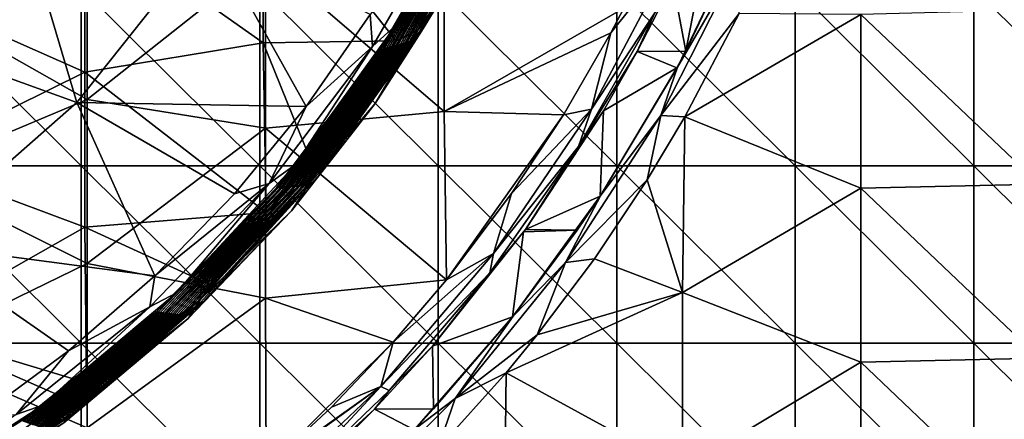
# Model space of a CAD drawing. Units: millimetres. Extents: x -92 to 92, y -92 to 92.
# Drawn here: x 42 to 58, y -19 to -12 of the extents above; entities that cross this region are included whole.
import ezdxf

# ---------------------------------------------------------------- set-up
doc = ezdxf.new("R2010")
doc.units = ezdxf.units.MM
doc.header["$LTSCALE"] = 33.366463
for name, color, linetype in [('1', 7, 'CONTINUOUS'), ('20', 7, 'CONTINUOUS'), ('24', 7, 'CONTINUOUS'), ('250', 7, 'CONTINUOUS'), ('252', 7, 'CONTINUOUS'), ('254', 7, 'CONTINUOUS'), ('255', 7, 'CONTINUOUS'), ('259', 7, 'CONTINUOUS'), ('261', 7, 'CONTINUOUS'), ('333', 7, 'CONTINUOUS'), ('340', 7, 'CONTINUOUS'), ('355', 7, 'CONTINUOUS'), ('6', 7, 'CONTINUOUS')]:
    doc.layers.add(name, color=color, linetype=linetype)

msp = doc.modelspace()

# ---------------------------------------------------------------- linework, layer by layer
at = {"layer": '1', "linetype": 'Continuous'}
for points in [[(39.629, -14.919, 64), (39.629, -11.935, 64), (42.632, -14.919, 64), (39.629, -14.919, 64)], [(42.632, -14.919, 64), (39.629, -11.935, 64), (42.632, -11.935, 64), (42.632, -14.919, 64)], [(42.632, -14.919, 64), (42.632, -11.935, 64), (45.635, -14.919, 64), (42.632, -14.919, 64)], [(45.635, -14.919, 64), (42.632, -11.935, 64), (45.635, -11.935, 64), (45.635, -14.919, 64)], [(45.635, -14.919, 64), (45.635, -11.935, 64), (48.638, -14.919, 64), (45.635, -14.919, 64)], [(48.638, -14.919, 64), (45.635, -11.935, 64), (48.638, -11.935, 64), (48.638, -14.919, 64)], [(48.638, -14.919, 64), (48.638, -11.935, 64), (51.641, -14.919, 64), (48.638, -14.919, 64)], [(51.641, -14.919, 64), (48.638, -11.935, 64), (51.641, -11.935, 64), (51.641, -14.919, 64)], [(51.641, -14.919, 64), (51.641, -11.935, 64), (54.644, -14.919, 64), (51.641, -14.919, 64)], [(54.644, -14.919, 64), (51.641, -11.935, 64), (54.644, -11.935, 64), (54.644, -14.919, 64)], [(54.644, -14.919, 64), (54.644, -11.935, 64), (57.647, -14.919, 64), (54.644, -14.919, 64)], [(57.647, -14.919, 64), (54.644, -11.935, 64), (57.647, -11.935, 64), (57.647, -14.919, 64)], [(57.647, -14.919, 64), (57.647, -11.935, 64), (60.65, -14.919, 64), (57.647, -14.919, 64)], [(60.65, -14.919, 64), (57.647, -11.935, 64), (60.65, -11.935, 64), (60.65, -14.919, 64)], [(39.629, -17.903, 64), (39.629, -14.919, 64), (42.632, -17.903, 64), (39.629, -17.903, 64)], [(42.632, -17.903, 64), (39.629, -14.919, 64), (42.632, -14.919, 64), (42.632, -17.903, 64)], [(42.632, -17.903, 64), (42.632, -14.919, 64), (45.635, -17.903, 64), (42.632, -17.903, 64)], [(45.635, -17.903, 64), (42.632, -14.919, 64), (45.635, -14.919, 64), (45.635, -17.903, 64)], [(45.635, -17.903, 64), (45.635, -14.919, 64), (48.638, -17.903, 64), (45.635, -17.903, 64)], [(48.638, -17.903, 64), (45.635, -14.919, 64), (48.638, -14.919, 64), (48.638, -17.903, 64)], [(48.638, -17.903, 64), (48.638, -14.919, 64), (51.641, -17.903, 64), (48.638, -17.903, 64)], [(51.641, -17.903, 64), (48.638, -14.919, 64), (51.641, -14.919, 64), (51.641, -17.903, 64)], [(51.641, -17.903, 64), (51.641, -14.919, 64), (54.644, -17.903, 64), (51.641, -17.903, 64)], [(54.644, -17.903, 64), (51.641, -14.919, 64), (54.644, -14.919, 64), (54.644, -17.903, 64)], [(54.644, -17.903, 64), (54.644, -14.919, 64), (57.647, -17.903, 64), (54.644, -17.903, 64)], [(57.647, -17.903, 64), (54.644, -14.919, 64), (57.647, -14.919, 64), (57.647, -17.903, 64)], [(57.647, -17.903, 64), (57.647, -14.919, 64), (60.65, -17.903, 64), (57.647, -17.903, 64)], [(60.65, -17.903, 64), (57.647, -14.919, 64), (60.65, -14.919, 64), (60.65, -17.903, 64)], [(39.629, -20.887, 64), (39.629, -17.903, 64), (42.632, -20.887, 64), (39.629, -20.887, 64)], [(42.632, -20.887, 64), (39.629, -17.903, 64), (42.632, -17.903, 64), (42.632, -20.887, 64)], [(42.632, -20.887, 64), (42.632, -17.903, 64), (45.635, -20.887, 64), (42.632, -20.887, 64)], [(45.635, -20.887, 64), (42.632, -17.903, 64), (45.635, -17.903, 64), (45.635, -20.887, 64)], [(45.635, -20.887, 64), (45.635, -17.903, 64), (48.638, -20.887, 64), (45.635, -20.887, 64)], [(48.638, -20.887, 64), (45.635, -17.903, 64), (48.638, -17.903, 64), (48.638, -20.887, 64)], [(48.638, -20.887, 64), (48.638, -17.903, 64), (51.641, -20.887, 64), (48.638, -20.887, 64)], [(51.641, -20.887, 64), (48.638, -17.903, 64), (51.641, -17.903, 64), (51.641, -20.887, 64)], [(51.641, -20.887, 64), (51.641, -17.903, 64), (54.644, -20.887, 64), (51.641, -20.887, 64)], [(54.644, -20.887, 64), (51.641, -17.903, 64), (54.644, -17.903, 64), (54.644, -20.887, 64)], [(54.644, -20.887, 64), (54.644, -17.903, 64), (57.647, -20.887, 64), (54.644, -20.887, 64)], [(57.647, -20.887, 64), (54.644, -17.903, 64), (57.647, -17.903, 64), (57.647, -20.887, 64)], [(57.647, -20.887, 64), (57.647, -17.903, 64), (60.65, -20.887, 64), (57.647, -20.887, 64)], [(60.65, -20.887, 64), (57.647, -17.903, 64), (60.65, -17.903, 64), (60.65, -20.887, 64)]]:
    msp.add_3dface(points, dxfattribs=at)
at = {"layer": '20', "linetype": 'Continuous'}
for points in [[(53.75, -10.997, 70.113), (52.802, -12.993, 67.3), (52.661, -13.26, 70.136), (53.75, -10.997, 70.113)], [(53.745, -11.008, 67.3), (52.802, -12.993, 67.3), (53.75, -10.997, 70.113), (53.745, -11.008, 67.3)], [(52.802, -12.993, 67.3), (52.653, -13.273, 67.3), (52.661, -13.26, 70.136), (52.802, -12.993, 67.3)], [(52.653, -13.273, 67.3), (51.364, -15.432, 67.3), (51.374, -15.416, 70.162), (52.653, -13.273, 67.3)], [(52.661, -13.26, 70.136), (52.653, -13.273, 67.3), (51.374, -15.416, 70.162), (52.661, -13.26, 70.136)], [(51.374, -15.416, 70.162), (50.977, -16.002, 67.3), (49.898, -17.449, 70.192), (51.374, -15.416, 70.162)], [(51.364, -15.432, 67.3), (50.977, -16.002, 67.3), (51.374, -15.416, 70.162), (51.364, -15.432, 67.3)], [(50.977, -16.002, 67.3), (49.886, -17.463, 67.3), (49.898, -17.449, 70.192), (50.977, -16.002, 67.3)], [(49.898, -17.449, 70.192), (48.56, -19.007, 67.3), (48.247, -19.341, 70.224), (49.898, -17.449, 70.192)], [(49.886, -17.463, 67.3), (48.56, -19.007, 67.3), (49.898, -17.449, 70.192), (49.886, -17.463, 67.3)], [(48.56, -19.007, 67.3), (48.23, -19.358, 67.3), (48.247, -19.341, 70.224), (48.56, -19.007, 67.3)]]:
    msp.add_3dface(points, dxfattribs=at)
at = {"layer": '24', "linetype": 'Continuous'}
for points in [[(53.75, -10.997, 70.113), (52.661, -13.26, 70.136), (53.719, -11.449, 70.476), (53.75, -10.997, 70.113)], [(52.382, -14.074, 70.504), (53.697, -12.361, 70.623), (53.719, -11.449, 70.476), (52.382, -14.074, 70.504)], [(52.661, -13.26, 70.136), (52.382, -14.074, 70.504), (53.719, -11.449, 70.476), (52.661, -13.26, 70.136)], [(52.785, -14.099, 70.642), (53.697, -12.361, 70.623), (52.382, -14.074, 70.504), (52.785, -14.099, 70.642)], [(52.661, -13.26, 70.136), (51.374, -15.416, 70.162), (52.382, -14.074, 70.504), (52.661, -13.26, 70.136)], [(50.778, -16.545, 70.536), (52.152, -15.157, 70.655), (52.382, -14.074, 70.504), (50.778, -16.545, 70.536)], [(51.374, -15.416, 70.162), (50.778, -16.545, 70.536), (52.382, -14.074, 70.504), (51.374, -15.416, 70.162)], [(52.152, -15.157, 70.655), (52.785, -14.099, 70.642), (52.382, -14.074, 70.504), (52.152, -15.157, 70.655)], [(51.265, -16.486, 70.673), (52.152, -15.157, 70.655), (50.778, -16.545, 70.536), (51.265, -16.486, 70.673)], [(51.374, -15.416, 70.162), (49.898, -17.449, 70.192), (50.778, -16.545, 70.536), (51.374, -15.416, 70.162)], [(48.924, -18.835, 70.572), (50.304, -17.764, 70.692), (50.778, -16.545, 70.536), (48.924, -18.835, 70.572)], [(49.898, -17.449, 70.192), (48.924, -18.835, 70.572), (50.778, -16.545, 70.536), (49.898, -17.449, 70.192)], [(50.304, -17.764, 70.692), (51.265, -16.486, 70.673), (50.778, -16.545, 70.536), (50.304, -17.764, 70.692)], [(49.898, -17.449, 70.192), (48.247, -19.341, 70.224), (48.924, -18.835, 70.572), (49.898, -17.449, 70.192)], [(49.781, -18.4, 70.702), (50.304, -17.764, 70.692), (48.924, -18.835, 70.572), (49.781, -18.4, 70.702)], [(48.633, -19.679, 70.723), (49.781, -18.4, 70.702), (48.924, -18.835, 70.572), (48.633, -19.679, 70.723)], [(46.84, -20.919, 70.611), (48.633, -19.679, 70.723), (48.924, -18.835, 70.572), (46.84, -20.919, 70.611)], [(48.247, -19.341, 70.224), (46.84, -20.919, 70.611), (48.924, -18.835, 70.572), (48.247, -19.341, 70.224)]]:
    msp.add_3dface(points, dxfattribs=at)
at = {"layer": '250', "linetype": 'Continuous'}
for points in [[(42.731, -13.804, 72.6), (42.731, -11.042, 72.6), (39.728, -12.105, 72.6), (42.731, -13.804, 72.6)], [(42.731, -13.804, 72.6), (45.734, -11.431, 72.6), (42.731, -11.042, 72.6), (42.731, -13.804, 72.6)], [(48.737, -14.007, 72.6), (48.737, -11.205, 72.6), (45.734, -11.431, 72.6), (48.737, -14.007, 72.6)], [(48.737, -14.007, 72.6), (51.76, -12.269, 72.6), (48.737, -11.205, 72.6), (48.737, -14.007, 72.6)], [(45.734, -14.288, 72.6), (45.734, -11.431, 72.6), (42.731, -13.804, 72.6), (45.734, -14.288, 72.6)], [(45.734, -14.288, 72.6), (48.737, -14.007, 72.6), (45.734, -11.431, 72.6), (45.734, -14.288, 72.6)], [(39.728, -15.067, 72.6), (42.731, -13.804, 72.6), (39.728, -12.105, 72.6), (39.728, -15.067, 72.6)], [(51.54, -12.686, 72.6), (51.76, -12.269, 72.6), (48.737, -14.007, 72.6), (51.54, -12.686, 72.6)], [(50.744, -14.063, 72.6), (51.54, -12.686, 72.6), (48.737, -14.007, 72.6), (50.744, -14.063, 72.6)], [(42.731, -16.566, 72.6), (42.731, -13.804, 72.6), (39.728, -15.067, 72.6), (42.731, -16.566, 72.6)], [(42.731, -16.566, 72.6), (45.734, -14.288, 72.6), (42.731, -13.804, 72.6), (42.731, -16.566, 72.6)], [(48.774, -16.837, 72.6), (48.737, -14.007, 72.6), (45.734, -14.288, 72.6), (48.774, -16.837, 72.6)], [(48.774, -16.837, 72.6), (50.744, -14.063, 72.6), (48.737, -14.007, 72.6), (48.774, -16.837, 72.6)], [(49.869, -15.389, 72.6), (50.744, -14.063, 72.6), (48.774, -16.837, 72.6), (49.869, -15.389, 72.6)], [(45.734, -17.144, 72.6), (45.734, -14.288, 72.6), (42.731, -16.566, 72.6), (45.734, -17.144, 72.6)], [(45.734, -17.144, 72.6), (48.774, -16.837, 72.6), (45.734, -14.288, 72.6), (45.734, -17.144, 72.6)], [(39.728, -18.028, 72.6), (42.731, -16.566, 72.6), (39.728, -15.067, 72.6), (39.728, -18.028, 72.6)], [(42.731, -19.329, 72.6), (42.731, -16.566, 72.6), (39.728, -18.028, 72.6), (42.731, -19.329, 72.6)], [(42.731, -19.329, 72.6), (45.734, -17.144, 72.6), (42.731, -16.566, 72.6), (42.731, -19.329, 72.6)], [(47.879, -17.886, 72.6), (48.774, -16.837, 72.6), (45.734, -17.144, 72.6), (47.879, -17.886, 72.6)], [(45.741, -20.007, 72.6), (45.734, -17.144, 72.6), (42.731, -19.329, 72.6), (45.741, -20.007, 72.6)], [(45.741, -20.007, 72.6), (47.879, -17.886, 72.6), (45.734, -17.144, 72.6), (45.741, -20.007, 72.6)], [(46.839, -18.977, 72.6), (47.879, -17.886, 72.6), (45.741, -20.007, 72.6), (46.839, -18.977, 72.6)], [(39.728, -20.99, 72.6), (42.731, -19.329, 72.6), (39.728, -18.028, 72.6), (39.728, -20.99, 72.6)]]:
    msp.add_3dface(points, dxfattribs=at)
at = {"layer": '252', "linetype": 'Continuous'}
for points in [[(52.581, -11.834, 67.3), (52.281, -12.347, 72.104), (51.984, -13.001, 67.3), (52.581, -11.834, 67.3)], [(52.281, -12.347, 72.104), (50.998, -14.599, 72.104), (51.984, -13.001, 67.3), (52.281, -12.347, 72.104)], [(51.984, -13.001, 67.3), (50.998, -14.599, 72.104), (51.418, -13.996, 67.3), (51.984, -13.001, 67.3)], [(51.418, -13.996, 67.3), (50.998, -14.599, 72.104), (50.103, -15.992, 67.3), (51.418, -13.996, 67.3)], [(50.998, -14.599, 72.104), (49.503, -16.723, 72.104), (50.103, -15.992, 67.3), (50.998, -14.599, 72.104)], [(50.074, -16.033, 67.3), (49.503, -16.723, 72.104), (48.543, -17.951, 67.3), (50.074, -16.033, 67.3)], [(50.103, -15.992, 67.3), (49.503, -16.723, 72.104), (50.074, -16.033, 67.3), (50.103, -15.992, 67.3)], [(49.503, -16.723, 72.104), (47.809, -18.698, 72.104), (48.543, -17.951, 67.3), (49.503, -16.723, 72.104)], [(48.543, -17.951, 67.3), (47.809, -18.698, 72.104), (47.565, -19.014, 67.3), (48.543, -17.951, 67.3)], [(47.809, -18.698, 72.104), (45.938, -20.501, 72.104), (47.565, -19.014, 67.3), (47.809, -18.698, 72.104)], [(47.565, -19.014, 67.3), (45.938, -20.501, 72.104), (46.856, -19.718, 67.3), (47.565, -19.014, 67.3)]]:
    msp.add_3dface(points, dxfattribs=at)
at = {"layer": '254', "linetype": 'Continuous'}
for points in [[(51.54, -12.686, 72.6), (51.214, -13.968, 72.455), (52.588, -11.376, 72.455), (51.54, -12.686, 72.6)], [(51.214, -13.968, 72.455), (52.281, -12.347, 72.104), (52.588, -11.376, 72.455), (51.214, -13.968, 72.455)], [(51.76, -12.269, 72.6), (51.54, -12.686, 72.6), (52.588, -11.376, 72.455), (51.76, -12.269, 72.6)], [(50.998, -14.599, 72.104), (52.281, -12.347, 72.104), (51.214, -13.968, 72.455), (50.998, -14.599, 72.104)], [(51.54, -12.686, 72.6), (50.744, -14.063, 72.6), (51.214, -13.968, 72.455), (51.54, -12.686, 72.6)], [(49.869, -15.389, 72.6), (49.568, -16.396, 72.455), (51.214, -13.968, 72.455), (49.869, -15.389, 72.6)], [(49.568, -16.396, 72.455), (50.998, -14.599, 72.104), (51.214, -13.968, 72.455), (49.568, -16.396, 72.455)], [(50.744, -14.063, 72.6), (49.869, -15.389, 72.6), (51.214, -13.968, 72.455), (50.744, -14.063, 72.6)], [(49.503, -16.723, 72.104), (50.998, -14.599, 72.104), (49.568, -16.396, 72.455), (49.503, -16.723, 72.104)], [(49.869, -15.389, 72.6), (48.774, -16.837, 72.6), (49.568, -16.396, 72.455), (49.869, -15.389, 72.6)], [(47.879, -17.886, 72.6), (47.669, -18.631, 72.455), (49.568, -16.396, 72.455), (47.879, -17.886, 72.6)], [(47.669, -18.631, 72.455), (49.503, -16.723, 72.104), (49.568, -16.396, 72.455), (47.669, -18.631, 72.455)], [(48.774, -16.837, 72.6), (47.879, -17.886, 72.6), (49.568, -16.396, 72.455), (48.774, -16.837, 72.6)], [(47.809, -18.698, 72.104), (49.503, -16.723, 72.104), (47.669, -18.631, 72.455), (47.809, -18.698, 72.104)], [(47.879, -17.886, 72.6), (46.839, -18.977, 72.6), (47.669, -18.631, 72.455), (47.879, -17.886, 72.6)], [(45.609, -20.124, 72.6), (45.539, -20.649, 72.455), (47.669, -18.631, 72.455), (45.609, -20.124, 72.6)], [(45.539, -20.649, 72.455), (45.938, -20.501, 72.104), (47.669, -18.631, 72.455), (45.539, -20.649, 72.455)], [(45.741, -20.007, 72.6), (45.609, -20.124, 72.6), (47.669, -18.631, 72.455), (45.741, -20.007, 72.6)], [(46.839, -18.977, 72.6), (45.741, -20.007, 72.6), (47.669, -18.631, 72.455), (46.839, -18.977, 72.6)], [(45.938, -20.501, 72.104), (47.809, -18.698, 72.104), (47.669, -18.631, 72.455), (45.938, -20.501, 72.104)]]:
    msp.add_3dface(points, dxfattribs=at)
at = {"layer": '255', "linetype": 'Continuous'}
for points in [[(39.421, -12.725, 126.612), (42.555, -13.857, 126.426), (41.545, -10.436, 126.612), (39.421, -12.725, 126.612)], [(42.555, -13.857, 126.426), (44.799, -11.03, 126.426), (41.545, -10.436, 126.612), (42.555, -13.857, 126.426)], [(44.799, -11.03, 126.426), (42.555, -13.857, 126.426), (46.417, -13.924, 126.21), (44.799, -11.03, 126.426)], [(47.491, -12.375, 126.21), (44.799, -11.03, 126.426), (46.417, -13.924, 126.21), (47.491, -12.375, 126.21)], [(39.841, -16.237, 126.426), (42.555, -13.857, 126.426), (39.421, -12.725, 126.612), (39.841, -16.237, 126.426)], [(42.555, -13.857, 126.426), (39.841, -16.237, 126.426), (43.868, -16.771, 126.21), (42.555, -13.857, 126.426)], [(46.417, -13.924, 126.21), (42.555, -13.857, 126.426), (45.208, -15.393, 126.21), (46.417, -13.924, 126.21)], [(45.208, -15.393, 126.21), (42.555, -13.857, 126.426), (43.868, -16.771, 126.21), (45.208, -15.393, 126.21)], [(43.868, -16.771, 126.21), (39.841, -16.237, 126.426), (42.418, -18.033, 126.21), (43.868, -16.771, 126.21)], [(42.418, -18.033, 126.21), (39.841, -16.237, 126.426), (40.88, -19.162, 126.21), (42.418, -18.033, 126.21)]]:
    msp.add_3dface(points, dxfattribs=at)
at = {"layer": '259', "linetype": 'Continuous'}
for points in [[(48.356, -12.659, 77.403), (49.711, -10.098, 80.405), (48.316, -12.673, 80.405), (48.356, -12.659, 77.403)], [(49.711, -10.098, 80.405), (49.639, -10.191, 83.408), (48.316, -12.673, 80.405), (49.711, -10.098, 80.405)], [(49.75, -10.077, 77.403), (48.356, -12.659, 77.403), (49.037, -11.547, 74.403), (49.75, -10.077, 77.403)], [(48.356, -12.659, 77.403), (49.75, -10.077, 77.403), (49.711, -10.098, 80.405), (48.356, -12.659, 77.403)], [(47.925, -12.554, 125.716), (49.108, -10.448, 125.449), (49.256, -10.137, 125.716), (47.925, -12.554, 125.716)], [(48.041, -12.863, 95.42), (48.079, -12.853, 92.417), (49.488, -10.264, 95.42), (48.041, -12.863, 95.42)], [(48.041, -12.863, 95.42), (49.488, -10.264, 95.42), (49.451, -10.282, 98.423), (48.041, -12.863, 95.42)], [(48.079, -12.853, 92.417), (48.116, -12.843, 89.414), (49.526, -10.246, 92.417), (48.079, -12.853, 92.417)], [(48.079, -12.853, 92.417), (49.526, -10.246, 92.417), (49.488, -10.264, 95.42), (48.079, -12.853, 92.417)], [(48.116, -12.843, 89.414), (48.154, -12.832, 86.411), (49.564, -10.228, 89.414), (48.116, -12.843, 89.414)], [(48.116, -12.843, 89.414), (49.564, -10.228, 89.414), (49.526, -10.246, 92.417), (48.116, -12.843, 89.414)], [(48.154, -12.832, 86.411), (48.192, -12.822, 83.408), (49.602, -10.209, 86.411), (48.154, -12.832, 86.411)], [(48.154, -12.832, 86.411), (49.602, -10.209, 86.411), (49.564, -10.228, 89.414), (48.154, -12.832, 86.411)], [(49.639, -10.191, 83.408), (48.192, -12.822, 83.408), (48.316, -12.673, 80.405), (49.639, -10.191, 83.408)], [(48.192, -12.822, 83.408), (49.639, -10.191, 83.408), (49.602, -10.209, 86.411), (48.192, -12.822, 83.408)], [(47.698, -12.958, 122.446), (47.736, -12.947, 119.443), (49.146, -10.43, 122.446), (47.698, -12.958, 122.446)], [(47.698, -12.958, 122.446), (49.146, -10.43, 122.446), (49.108, -10.448, 125.449), (47.698, -12.958, 122.446)], [(47.736, -12.947, 119.443), (47.775, -12.937, 116.44), (49.184, -10.412, 119.443), (47.736, -12.947, 119.443)], [(47.736, -12.947, 119.443), (49.184, -10.412, 119.443), (49.146, -10.43, 122.446), (47.736, -12.947, 119.443)], [(47.775, -12.937, 116.44), (47.813, -12.927, 113.437), (49.222, -10.393, 116.44), (47.775, -12.937, 116.44)], [(47.775, -12.937, 116.44), (49.222, -10.393, 116.44), (49.184, -10.412, 119.443), (47.775, -12.937, 116.44)], [(47.813, -12.927, 113.437), (47.851, -12.916, 110.434), (49.26, -10.375, 113.437), (47.813, -12.927, 113.437)], [(47.813, -12.927, 113.437), (49.26, -10.375, 113.437), (49.222, -10.393, 116.44), (47.813, -12.927, 113.437)], [(47.851, -12.916, 110.434), (47.889, -12.906, 107.431), (49.298, -10.357, 110.434), (47.851, -12.916, 110.434)], [(47.851, -12.916, 110.434), (49.298, -10.357, 110.434), (49.26, -10.375, 113.437), (47.851, -12.916, 110.434)], [(47.889, -12.906, 107.431), (47.927, -12.895, 104.428), (49.337, -10.338, 107.431), (47.889, -12.906, 107.431)], [(47.889, -12.906, 107.431), (49.337, -10.338, 107.431), (49.298, -10.357, 110.434), (47.889, -12.906, 107.431)], [(47.927, -12.895, 104.428), (47.965, -12.884, 101.426), (49.375, -10.319, 104.428), (47.927, -12.895, 104.428)], [(47.927, -12.895, 104.428), (49.375, -10.319, 104.428), (49.337, -10.338, 107.431), (47.927, -12.895, 104.428)], [(47.965, -12.884, 101.426), (48.003, -12.874, 98.423), (49.413, -10.301, 101.426), (47.965, -12.884, 101.426)], [(47.965, -12.884, 101.426), (49.413, -10.301, 101.426), (49.375, -10.319, 104.428), (47.965, -12.884, 101.426)], [(48.003, -12.874, 98.423), (48.041, -12.863, 95.42), (49.451, -10.282, 98.423), (48.003, -12.874, 98.423)], [(48.003, -12.874, 98.423), (49.451, -10.282, 98.423), (49.413, -10.301, 101.426), (48.003, -12.874, 98.423)], [(47.66, -12.968, 125.449), (47.698, -12.958, 122.446), (49.108, -10.448, 125.449), (47.66, -12.968, 125.449)], [(47.66, -12.968, 125.449), (49.108, -10.448, 125.449), (47.925, -12.554, 125.716), (47.66, -12.968, 125.449)], [(49.037, -11.547, 74.403), (48.356, -12.659, 77.403), (47.579, -13.875, 74.403), (49.037, -11.547, 74.403)], [(46.238, -14.898, 125.716), (47.66, -12.968, 125.449), (47.925, -12.554, 125.716), (46.238, -14.898, 125.716)], [(46.658, -15.05, 77.403), (48.316, -12.673, 80.405), (46.617, -15.058, 80.405), (46.658, -15.05, 77.403)], [(48.316, -12.673, 80.405), (48.192, -12.822, 83.408), (46.617, -15.058, 80.405), (48.316, -12.673, 80.405)], [(48.356, -12.659, 77.403), (46.658, -15.05, 77.403), (47.579, -13.875, 74.403), (48.356, -12.659, 77.403)], [(46.658, -15.05, 77.403), (48.356, -12.659, 77.403), (48.316, -12.673, 80.405), (46.658, -15.05, 77.403)], [(46.097, -15.277, 110.434), (46.134, -15.274, 107.431), (47.851, -12.916, 110.434), (46.097, -15.277, 110.434)], [(46.097, -15.277, 110.434), (47.851, -12.916, 110.434), (47.813, -12.927, 113.437), (46.097, -15.277, 110.434)], [(46.134, -15.274, 107.431), (46.171, -15.271, 104.428), (47.889, -12.906, 107.431), (46.134, -15.274, 107.431)], [(46.134, -15.274, 107.431), (47.889, -12.906, 107.431), (47.851, -12.916, 110.434), (46.134, -15.274, 107.431)], [(46.171, -15.271, 104.428), (46.207, -15.268, 101.426), (47.927, -12.895, 104.428), (46.171, -15.271, 104.428)], [(46.171, -15.271, 104.428), (47.927, -12.895, 104.428), (47.889, -12.906, 107.431), (46.171, -15.271, 104.428)], [(46.207, -15.268, 101.426), (46.244, -15.265, 98.423), (47.965, -12.884, 101.426), (46.207, -15.268, 101.426)], [(46.207, -15.268, 101.426), (47.965, -12.884, 101.426), (47.927, -12.895, 104.428), (46.207, -15.268, 101.426)], [(46.244, -15.265, 98.423), (46.28, -15.262, 95.42), (48.003, -12.874, 98.423), (46.244, -15.265, 98.423)], [(46.244, -15.265, 98.423), (48.003, -12.874, 98.423), (47.965, -12.884, 101.426), (46.244, -15.265, 98.423)], [(46.28, -15.262, 95.42), (46.317, -15.259, 92.417), (48.041, -12.863, 95.42), (46.28, -15.262, 95.42)], [(46.28, -15.262, 95.42), (48.041, -12.863, 95.42), (48.003, -12.874, 98.423), (46.28, -15.262, 95.42)], [(46.317, -15.259, 92.417), (46.353, -15.257, 89.414), (48.079, -12.853, 92.417), (46.317, -15.259, 92.417)], [(46.317, -15.259, 92.417), (48.079, -12.853, 92.417), (48.041, -12.863, 95.42), (46.317, -15.259, 92.417)], [(46.353, -15.257, 89.414), (46.39, -15.254, 86.411), (48.116, -12.843, 89.414), (46.353, -15.257, 89.414)], [(46.353, -15.257, 89.414), (48.116, -12.843, 89.414), (48.079, -12.853, 92.417), (46.353, -15.257, 89.414)], [(46.39, -15.254, 86.411), (46.426, -15.251, 83.408), (48.154, -12.832, 86.411), (46.39, -15.254, 86.411)], [(46.39, -15.254, 86.411), (48.154, -12.832, 86.411), (48.116, -12.843, 89.414), (46.39, -15.254, 86.411)], [(48.192, -12.822, 83.408), (46.426, -15.251, 83.408), (46.617, -15.058, 80.405), (48.192, -12.822, 83.408)], [(46.426, -15.251, 83.408), (48.192, -12.822, 83.408), (48.154, -12.832, 86.411), (46.426, -15.251, 83.408)], [(45.914, -15.29, 125.449), (45.95, -15.288, 122.446), (47.66, -12.968, 125.449), (45.914, -15.29, 125.449)], [(45.914, -15.29, 125.449), (47.66, -12.968, 125.449), (46.238, -14.898, 125.716), (45.914, -15.29, 125.449)], [(45.95, -15.288, 122.446), (45.987, -15.285, 119.443), (47.698, -12.958, 122.446), (45.95, -15.288, 122.446)], [(45.95, -15.288, 122.446), (47.698, -12.958, 122.446), (47.66, -12.968, 125.449), (45.95, -15.288, 122.446)], [(45.987, -15.285, 119.443), (46.024, -15.282, 116.44), (47.736, -12.947, 119.443), (45.987, -15.285, 119.443)], [(45.987, -15.285, 119.443), (47.736, -12.947, 119.443), (47.698, -12.958, 122.446), (45.987, -15.285, 119.443)], [(46.024, -15.282, 116.44), (46.06, -15.279, 113.437), (47.775, -12.937, 116.44), (46.024, -15.282, 116.44)], [(46.024, -15.282, 116.44), (47.775, -12.937, 116.44), (47.736, -12.947, 119.443), (46.024, -15.282, 116.44)], [(46.06, -15.279, 113.437), (46.097, -15.277, 110.434), (47.813, -12.927, 113.437), (46.06, -15.279, 113.437)], [(46.06, -15.279, 113.437), (47.813, -12.927, 113.437), (47.775, -12.937, 116.44), (46.06, -15.279, 113.437)], [(47.579, -13.875, 74.403), (46.658, -15.05, 77.403), (46.168, -15.678, 74.403), (47.579, -13.875, 74.403)], [(44.237, -17.057, 125.716), (45.914, -15.29, 125.449), (46.238, -14.898, 125.716), (44.237, -17.057, 125.716)], [(44.68, -17.216, 77.403), (46.617, -15.058, 80.405), (44.64, -17.219, 80.405), (44.68, -17.216, 77.403)], [(46.617, -15.058, 80.405), (46.426, -15.251, 83.408), (44.64, -17.219, 80.405), (46.617, -15.058, 80.405)], [(46.658, -15.05, 77.403), (44.68, -17.216, 77.403), (46.168, -15.678, 74.403), (46.658, -15.05, 77.403)], [(44.68, -17.216, 77.403), (46.658, -15.05, 77.403), (46.617, -15.058, 80.405), (44.68, -17.216, 77.403)], [(43.894, -17.38, 125.449), (43.928, -17.384, 122.446), (45.914, -15.29, 125.449), (43.894, -17.38, 125.449)], [(43.894, -17.38, 125.449), (45.914, -15.29, 125.449), (44.237, -17.057, 125.716), (43.894, -17.38, 125.449)], [(43.928, -17.384, 122.446), (43.962, -17.389, 119.443), (45.95, -15.288, 122.446), (43.928, -17.384, 122.446)], [(43.928, -17.384, 122.446), (45.95, -15.288, 122.446), (45.914, -15.29, 125.449), (43.928, -17.384, 122.446)], [(43.962, -17.389, 119.443), (43.996, -17.393, 116.44), (45.987, -15.285, 119.443), (43.962, -17.389, 119.443)], [(43.962, -17.389, 119.443), (45.987, -15.285, 119.443), (45.95, -15.288, 122.446), (43.962, -17.389, 119.443)], [(43.996, -17.393, 116.44), (44.03, -17.397, 113.437), (46.024, -15.282, 116.44), (43.996, -17.393, 116.44)], [(43.996, -17.393, 116.44), (46.024, -15.282, 116.44), (45.987, -15.285, 119.443), (43.996, -17.393, 116.44)], [(44.03, -17.397, 113.437), (44.064, -17.402, 110.434), (46.06, -15.279, 113.437), (44.03, -17.397, 113.437)], [(44.03, -17.397, 113.437), (46.06, -15.279, 113.437), (46.024, -15.282, 116.44), (44.03, -17.397, 113.437)], [(44.064, -17.402, 110.434), (44.099, -17.406, 107.431), (46.097, -15.277, 110.434), (44.064, -17.402, 110.434)], [(44.064, -17.402, 110.434), (46.097, -15.277, 110.434), (46.06, -15.279, 113.437), (44.064, -17.402, 110.434)], [(44.099, -17.406, 107.431), (44.133, -17.41, 104.428), (46.134, -15.274, 107.431), (44.099, -17.406, 107.431)], [(44.099, -17.406, 107.431), (46.134, -15.274, 107.431), (46.097, -15.277, 110.434), (44.099, -17.406, 107.431)], [(44.133, -17.41, 104.428), (44.167, -17.414, 101.426), (46.171, -15.271, 104.428), (44.133, -17.41, 104.428)], [(44.133, -17.41, 104.428), (46.171, -15.271, 104.428), (46.134, -15.274, 107.431), (44.133, -17.41, 104.428)], [(44.167, -17.414, 101.426), (44.201, -17.418, 98.423), (46.207, -15.268, 101.426), (44.167, -17.414, 101.426)], [(44.167, -17.414, 101.426), (46.207, -15.268, 101.426), (46.171, -15.271, 104.428), (44.167, -17.414, 101.426)], [(44.201, -17.418, 98.423), (44.235, -17.422, 95.42), (46.244, -15.265, 98.423), (44.201, -17.418, 98.423)], [(44.201, -17.418, 98.423), (46.244, -15.265, 98.423), (46.207, -15.268, 101.426), (44.201, -17.418, 98.423)], [(44.235, -17.422, 95.42), (44.268, -17.427, 92.417), (46.28, -15.262, 95.42), (44.235, -17.422, 95.42)], [(44.235, -17.422, 95.42), (46.28, -15.262, 95.42), (46.244, -15.265, 98.423), (44.235, -17.422, 95.42)], [(44.268, -17.427, 92.417), (44.302, -17.431, 89.414), (46.317, -15.259, 92.417), (44.268, -17.427, 92.417)], [(44.268, -17.427, 92.417), (46.317, -15.259, 92.417), (46.28, -15.262, 95.42), (44.268, -17.427, 92.417)], [(44.302, -17.431, 89.414), (44.336, -17.435, 86.411), (46.353, -15.257, 89.414), (44.302, -17.431, 89.414)], [(44.302, -17.431, 89.414), (46.353, -15.257, 89.414), (46.317, -15.259, 92.417), (44.302, -17.431, 89.414)], [(44.336, -17.435, 86.411), (44.37, -17.439, 83.408), (46.39, -15.254, 86.411), (44.336, -17.435, 86.411)], [(44.336, -17.435, 86.411), (46.39, -15.254, 86.411), (46.353, -15.257, 89.414), (44.336, -17.435, 86.411)], [(46.426, -15.251, 83.408), (44.37, -17.439, 83.408), (44.64, -17.219, 80.405), (46.426, -15.251, 83.408)], [(44.37, -17.439, 83.408), (46.426, -15.251, 83.408), (46.39, -15.254, 86.411), (44.37, -17.439, 83.408)], [(46.168, -15.678, 74.403), (44.68, -17.216, 77.403), (44.433, -17.488, 74.403), (46.168, -15.678, 74.403)], [(41.985, -18.947, 125.716), (43.894, -17.38, 125.449), (44.237, -17.057, 125.716), (41.985, -18.947, 125.716)], [(42.452, -19.125, 77.403), (44.64, -17.219, 80.405), (42.413, -19.121, 80.405), (42.452, -19.125, 77.403)], [(44.64, -17.219, 80.405), (44.37, -17.439, 83.408), (42.413, -19.121, 80.405), (44.64, -17.219, 80.405)], [(44.68, -17.216, 77.403), (42.452, -19.125, 77.403), (44.433, -17.488, 74.403), (44.68, -17.216, 77.403)], [(42.452, -19.125, 77.403), (44.68, -17.216, 77.403), (44.64, -17.219, 80.405), (42.452, -19.125, 77.403)], [(41.633, -19.205, 125.449), (41.663, -19.216, 122.446), (43.894, -17.38, 125.449), (41.633, -19.205, 125.449)], [(41.633, -19.205, 125.449), (43.894, -17.38, 125.449), (41.985, -18.947, 125.716), (41.633, -19.205, 125.449)], [(41.663, -19.216, 122.446), (43.928, -17.384, 122.446), (43.894, -17.38, 125.449), (41.663, -19.216, 122.446)], [(41.663, -19.216, 122.446), (41.693, -19.226, 119.443), (43.928, -17.384, 122.446), (41.663, -19.216, 122.446)], [(41.693, -19.226, 119.443), (43.962, -17.389, 119.443), (43.928, -17.384, 122.446), (41.693, -19.226, 119.443)], [(41.693, -19.226, 119.443), (41.724, -19.237, 116.44), (43.962, -17.389, 119.443), (41.693, -19.226, 119.443)], [(41.724, -19.237, 116.44), (43.996, -17.393, 116.44), (43.962, -17.389, 119.443), (41.724, -19.237, 116.44)], [(41.724, -19.237, 116.44), (41.754, -19.248, 113.437), (43.996, -17.393, 116.44), (41.724, -19.237, 116.44)], [(41.754, -19.248, 113.437), (44.03, -17.397, 113.437), (43.996, -17.393, 116.44), (41.754, -19.248, 113.437)], [(41.754, -19.248, 113.437), (41.784, -19.258, 110.434), (44.03, -17.397, 113.437), (41.754, -19.248, 113.437)], [(41.784, -19.258, 110.434), (44.064, -17.402, 110.434), (44.03, -17.397, 113.437), (41.784, -19.258, 110.434)], [(41.784, -19.258, 110.434), (41.814, -19.269, 107.431), (44.064, -17.402, 110.434), (41.784, -19.258, 110.434)], [(41.814, -19.269, 107.431), (44.099, -17.406, 107.431), (44.064, -17.402, 110.434), (41.814, -19.269, 107.431)], [(41.814, -19.269, 107.431), (41.845, -19.279, 104.428), (44.099, -17.406, 107.431), (41.814, -19.269, 107.431)], [(41.845, -19.279, 104.428), (44.133, -17.41, 104.428), (44.099, -17.406, 107.431), (41.845, -19.279, 104.428)], [(41.845, -19.279, 104.428), (41.875, -19.29, 101.426), (44.133, -17.41, 104.428), (41.845, -19.279, 104.428)], [(41.875, -19.29, 101.426), (44.167, -17.414, 101.426), (44.133, -17.41, 104.428), (41.875, -19.29, 101.426)], [(41.875, -19.29, 101.426), (41.905, -19.3, 98.423), (44.167, -17.414, 101.426), (41.875, -19.29, 101.426)], [(41.905, -19.3, 98.423), (44.201, -17.418, 98.423), (44.167, -17.414, 101.426), (41.905, -19.3, 98.423)], [(41.905, -19.3, 98.423), (41.935, -19.311, 95.42), (44.201, -17.418, 98.423), (41.905, -19.3, 98.423)], [(41.935, -19.311, 95.42), (44.235, -17.422, 95.42), (44.201, -17.418, 98.423), (41.935, -19.311, 95.42)], [(41.935, -19.311, 95.42), (41.965, -19.321, 92.417), (44.235, -17.422, 95.42), (41.935, -19.311, 95.42)], [(41.965, -19.321, 92.417), (44.268, -17.427, 92.417), (44.235, -17.422, 95.42), (41.965, -19.321, 92.417)], [(41.965, -19.321, 92.417), (41.996, -19.332, 89.414), (44.268, -17.427, 92.417), (41.965, -19.321, 92.417)], [(41.996, -19.332, 89.414), (44.302, -17.431, 89.414), (44.268, -17.427, 92.417), (41.996, -19.332, 89.414)], [(41.996, -19.332, 89.414), (42.026, -19.343, 86.411), (44.302, -17.431, 89.414), (41.996, -19.332, 89.414)], [(42.026, -19.343, 86.411), (44.336, -17.435, 86.411), (44.302, -17.431, 89.414), (42.026, -19.343, 86.411)], [(42.026, -19.343, 86.411), (42.056, -19.353, 83.408), (44.336, -17.435, 86.411), (42.026, -19.343, 86.411)], [(42.056, -19.353, 83.408), (44.37, -17.439, 83.408), (44.336, -17.435, 86.411), (42.056, -19.353, 83.408)], [(44.37, -17.439, 83.408), (42.056, -19.353, 83.408), (42.413, -19.121, 80.405), (44.37, -17.439, 83.408)], [(44.433, -17.488, 74.403), (42.452, -19.125, 77.403), (42.338, -19.243, 74.403), (44.433, -17.488, 74.403)], [(39.527, -20.536, 125.716), (41.633, -19.205, 125.449), (41.985, -18.947, 125.716), (39.527, -20.536, 125.716)], [(40.008, -20.747, 77.403), (42.413, -19.121, 80.405), (39.971, -20.738, 80.405), (40.008, -20.747, 77.403)], [(42.413, -19.121, 80.405), (42.056, -19.353, 83.408), (39.971, -20.738, 80.405), (42.413, -19.121, 80.405)], [(40.008, -20.747, 77.403), (42.452, -19.125, 77.403), (42.413, -19.121, 80.405), (40.008, -20.747, 77.403)], [(42.452, -19.125, 77.403), (40.008, -20.747, 77.403), (42.338, -19.243, 74.403), (42.452, -19.125, 77.403)]]:
    msp.add_3dface(points, dxfattribs=at)
at = {"layer": '261', "linetype": 'Continuous'}
for points in [[(47.925, -12.554, 125.716), (49.256, -10.137, 125.716), (48.97, -10.417, 126.053), (47.925, -12.554, 125.716)], [(48.97, -10.417, 126.053), (47.491, -12.375, 126.21), (47.53, -12.917, 126.053), (48.97, -10.417, 126.053)], [(47.925, -12.554, 125.716), (48.97, -10.417, 126.053), (47.53, -12.917, 126.053), (47.925, -12.554, 125.716)], [(47.491, -12.375, 126.21), (46.417, -13.924, 126.21), (47.53, -12.917, 126.053), (47.491, -12.375, 126.21)], [(46.238, -14.898, 125.716), (47.925, -12.554, 125.716), (47.53, -12.917, 126.053), (46.238, -14.898, 125.716)], [(47.53, -12.917, 126.053), (46.417, -13.924, 126.21), (45.793, -15.22, 126.053), (47.53, -12.917, 126.053)], [(46.238, -14.898, 125.716), (47.53, -12.917, 126.053), (45.793, -15.22, 126.053), (46.238, -14.898, 125.716)], [(46.417, -13.924, 126.21), (45.208, -15.393, 126.21), (45.793, -15.22, 126.053), (46.417, -13.924, 126.21)], [(44.237, -17.057, 125.716), (46.238, -14.898, 125.716), (45.793, -15.22, 126.053), (44.237, -17.057, 125.716)], [(45.793, -15.22, 126.053), (43.868, -16.771, 126.21), (43.786, -17.293, 126.053), (45.793, -15.22, 126.053)], [(44.237, -17.057, 125.716), (45.793, -15.22, 126.053), (43.786, -17.293, 126.053), (44.237, -17.057, 125.716)], [(45.208, -15.393, 126.21), (43.868, -16.771, 126.21), (45.793, -15.22, 126.053), (45.208, -15.393, 126.21)], [(43.868, -16.771, 126.21), (42.418, -18.033, 126.21), (43.786, -17.293, 126.053), (43.868, -16.771, 126.21)], [(41.985, -18.947, 125.716), (44.237, -17.057, 125.716), (43.786, -17.293, 126.053), (41.985, -18.947, 125.716)], [(43.786, -17.293, 126.053), (42.418, -18.033, 126.21), (41.539, -19.103, 126.054), (43.786, -17.293, 126.053)], [(41.985, -18.947, 125.716), (43.786, -17.293, 126.053), (41.539, -19.103, 126.054), (41.985, -18.947, 125.716)], [(42.418, -18.033, 126.21), (40.88, -19.162, 126.21), (41.539, -19.103, 126.054), (42.418, -18.033, 126.21)], [(39.527, -20.536, 125.716), (41.985, -18.947, 125.716), (41.539, -19.103, 126.054), (39.527, -20.536, 125.716)]]:
    msp.add_3dface(points, dxfattribs=at)
at = {"layer": '333', "linetype": 'Continuous'}
for points in [[(45.694, -9.999, 74.1), (45.694, -12.853, 74.1), (42.691, -10.735, 74.1), (45.694, -9.999, 74.1)], [(45.694, -9.999, 74.1), (48.78, -11.396, 74.1), (47.929, -12.819, 74.1), (45.694, -9.999, 74.1)], [(45.694, -12.853, 74.1), (45.694, -9.999, 74.1), (47.929, -12.819, 74.1), (45.694, -12.853, 74.1)], [(42.691, -10.735, 74.1), (42.691, -13.345, 74.1), (39.688, -12.015, 74.1), (42.691, -10.735, 74.1)], [(42.691, -10.735, 74.1), (45.694, -12.853, 74.1), (42.691, -13.345, 74.1), (42.691, -10.735, 74.1)], [(42.691, -13.345, 74.1), (39.688, -14.834, 74.1), (39.688, -12.015, 74.1), (42.691, -13.345, 74.1)], [(45.694, -12.853, 74.1), (45.744, -15.706, 74.1), (42.691, -13.345, 74.1), (45.694, -12.853, 74.1)], [(46.49, -14.82, 74.1), (45.694, -12.853, 74.1), (47.929, -12.819, 74.1), (46.49, -14.82, 74.1)], [(45.744, -15.706, 74.1), (45.694, -12.853, 74.1), (46.49, -14.82, 74.1), (45.744, -15.706, 74.1)], [(42.691, -13.345, 74.1), (42.691, -15.955, 74.1), (39.688, -14.834, 74.1), (42.691, -13.345, 74.1)], [(42.691, -13.345, 74.1), (45.744, -15.706, 74.1), (42.691, -15.955, 74.1), (42.691, -13.345, 74.1)], [(42.691, -15.955, 74.1), (39.688, -17.654, 74.1), (39.688, -14.834, 74.1), (42.691, -15.955, 74.1)], [(42.691, -15.955, 74.1), (45.744, -15.706, 74.1), (44.663, -16.855, 74.1), (42.691, -15.955, 74.1)], [(42.691, -15.955, 74.1), (42.718, -18.569, 74.1), (39.688, -17.654, 74.1), (42.691, -15.955, 74.1)], [(42.718, -18.569, 74.1), (42.691, -15.955, 74.1), (44.663, -16.855, 74.1), (42.718, -18.569, 74.1)], [(39.688, -17.654, 74.1), (42.718, -18.569, 74.1), (42.38, -18.835, 74.1), (39.688, -17.654, 74.1)], [(41.14, -19.723, 74.1), (39.688, -17.654, 74.1), (42.38, -18.835, 74.1), (41.14, -19.723, 74.1)]]:
    msp.add_3dface(points, dxfattribs=at)
at = {"layer": '340', "linetype": 'Continuous'}
for points in [[(49.691, -10.06, 74.189), (49.037, -11.547, 74.403), (48.301, -12.633, 74.189), (49.691, -10.06, 74.189)], [(48.78, -11.396, 74.1), (49.691, -10.06, 74.189), (48.301, -12.633, 74.189), (48.78, -11.396, 74.1)], [(47.929, -12.819, 74.1), (48.78, -11.396, 74.1), (48.301, -12.633, 74.189), (47.929, -12.819, 74.1)], [(49.037, -11.547, 74.403), (47.579, -13.875, 74.403), (48.301, -12.633, 74.189), (49.037, -11.547, 74.403)], [(48.301, -12.633, 74.189), (47.579, -13.875, 74.403), (46.606, -15.017, 74.189), (48.301, -12.633, 74.189)], [(47.929, -12.819, 74.1), (48.301, -12.633, 74.189), (46.606, -15.017, 74.189), (47.929, -12.819, 74.1)], [(46.49, -14.82, 74.1), (47.929, -12.819, 74.1), (46.606, -15.017, 74.189), (46.49, -14.82, 74.1)], [(47.579, -13.875, 74.403), (46.168, -15.678, 74.403), (46.606, -15.017, 74.189), (47.579, -13.875, 74.403)], [(45.744, -15.706, 74.1), (46.49, -14.82, 74.1), (46.606, -15.017, 74.189), (45.744, -15.706, 74.1)], [(46.606, -15.017, 74.189), (46.168, -15.678, 74.403), (44.633, -17.177, 74.189), (46.606, -15.017, 74.189)], [(45.744, -15.706, 74.1), (46.606, -15.017, 74.189), (44.633, -17.177, 74.189), (45.744, -15.706, 74.1)], [(46.168, -15.678, 74.403), (44.433, -17.488, 74.403), (44.633, -17.177, 74.189), (46.168, -15.678, 74.403)], [(44.663, -16.855, 74.1), (45.744, -15.706, 74.1), (44.633, -17.177, 74.189), (44.663, -16.855, 74.1)], [(42.718, -18.569, 74.1), (44.663, -16.855, 74.1), (44.633, -17.177, 74.189), (42.718, -18.569, 74.1)], [(44.633, -17.177, 74.189), (44.433, -17.488, 74.403), (42.411, -19.08, 74.189), (44.633, -17.177, 74.189)], [(42.718, -18.569, 74.1), (44.633, -17.177, 74.189), (42.411, -19.08, 74.189), (42.718, -18.569, 74.1)], [(44.433, -17.488, 74.403), (42.338, -19.243, 74.403), (42.411, -19.08, 74.189), (44.433, -17.488, 74.403)], [(42.38, -18.835, 74.1), (42.718, -18.569, 74.1), (42.411, -19.08, 74.189), (42.38, -18.835, 74.1)], [(41.14, -19.723, 74.1), (42.38, -18.835, 74.1), (42.411, -19.08, 74.189), (41.14, -19.723, 74.1)], [(42.411, -19.08, 74.189), (42.338, -19.243, 74.403), (39.973, -20.697, 74.189), (42.411, -19.08, 74.189)], [(41.14, -19.723, 74.1), (42.411, -19.08, 74.189), (39.973, -20.697, 74.189), (41.14, -19.723, 74.1)]]:
    msp.add_3dface(points, dxfattribs=at)
at = {"layer": '355', "linetype": 'Continuous'}
for points in [[(52.802, -12.993, 67.3), (53.387, -9.991, 67.3), (52.581, -11.834, 67.3), (52.802, -12.993, 67.3)], [(52.802, -12.993, 67.3), (53.745, -11.008, 67.3), (53.387, -9.991, 67.3), (52.802, -12.993, 67.3)], [(52.802, -12.993, 67.3), (52.581, -11.834, 67.3), (51.984, -13.001, 67.3), (52.802, -12.993, 67.3)], [(52.653, -13.273, 67.3), (51.984, -13.001, 67.3), (51.418, -13.996, 67.3), (52.653, -13.273, 67.3)], [(52.653, -13.273, 67.3), (52.802, -12.993, 67.3), (51.984, -13.001, 67.3), (52.653, -13.273, 67.3)], [(51.364, -15.432, 67.3), (52.653, -13.273, 67.3), (51.418, -13.996, 67.3), (51.364, -15.432, 67.3)], [(51.364, -15.432, 67.3), (51.418, -13.996, 67.3), (50.103, -15.992, 67.3), (51.364, -15.432, 67.3)], [(50.977, -16.002, 67.3), (51.364, -15.432, 67.3), (50.103, -15.992, 67.3), (50.977, -16.002, 67.3)], [(49.886, -17.463, 67.3), (50.074, -16.033, 67.3), (48.543, -17.951, 67.3), (49.886, -17.463, 67.3)], [(49.886, -17.463, 67.3), (50.977, -16.002, 67.3), (50.074, -16.033, 67.3), (49.886, -17.463, 67.3)], [(50.977, -16.002, 67.3), (50.103, -15.992, 67.3), (50.074, -16.033, 67.3), (50.977, -16.002, 67.3)], [(48.56, -19.007, 67.3), (49.886, -17.463, 67.3), (48.543, -17.951, 67.3), (48.56, -19.007, 67.3)], [(48.56, -19.007, 67.3), (48.543, -17.951, 67.3), (47.565, -19.014, 67.3), (48.56, -19.007, 67.3)], [(48.23, -19.358, 67.3), (47.565, -19.014, 67.3), (46.856, -19.718, 67.3), (48.23, -19.358, 67.3)], [(48.23, -19.358, 67.3), (48.56, -19.007, 67.3), (47.565, -19.014, 67.3), (48.23, -19.358, 67.3)]]:
    msp.add_3dface(points, dxfattribs=at)
at = {"layer": '6', "linetype": 'Continuous'}
for points in [[(53.697, -12.361, 70.623), (52.785, -14.099, 70.642), (55.749, -12.375, 70.559), (53.697, -12.361, 70.623)], [(55.749, -12.375, 70.559), (52.785, -14.099, 70.642), (55.748, -15.299, 70.544), (55.749, -12.375, 70.559)], [(55.749, -12.375, 70.559), (55.748, -15.299, 70.544), (58.75, -15.227, 70.446), (55.749, -12.375, 70.559)], [(58.75, -12.3, 70.46), (55.749, -12.375, 70.559), (58.75, -15.227, 70.446), (58.75, -12.3, 70.46)], [(52.785, -14.099, 70.642), (52.152, -15.157, 70.655), (52.747, -17.051, 70.625), (52.785, -14.099, 70.642)], [(52.785, -14.099, 70.642), (52.747, -17.051, 70.625), (55.748, -15.299, 70.544), (52.785, -14.099, 70.642)], [(52.152, -15.157, 70.655), (51.265, -16.486, 70.673), (52.747, -17.051, 70.625), (52.152, -15.157, 70.655)], [(58.75, -15.227, 70.446), (55.748, -15.299, 70.544), (58.75, -18.155, 70.429), (58.75, -15.227, 70.446)], [(55.748, -15.299, 70.544), (52.747, -17.051, 70.625), (55.748, -18.224, 70.525), (55.748, -15.299, 70.544)], [(55.748, -15.299, 70.544), (55.748, -18.224, 70.525), (58.75, -18.155, 70.429), (55.748, -15.299, 70.544)], [(51.265, -16.486, 70.673), (50.304, -17.764, 70.692), (52.747, -17.051, 70.625), (51.265, -16.486, 70.673)], [(50.304, -17.764, 70.692), (49.781, -18.4, 70.702), (52.747, -17.051, 70.625), (50.304, -17.764, 70.692)], [(52.747, -17.051, 70.625), (49.781, -18.4, 70.702), (52.747, -20.023, 70.604), (52.747, -17.051, 70.625)], [(52.747, -17.051, 70.625), (52.747, -20.023, 70.604), (55.748, -18.224, 70.525), (52.747, -17.051, 70.625)], [(58.75, -18.155, 70.429), (55.748, -18.224, 70.525), (58.749, -21.082, 70.409), (58.75, -18.155, 70.429)], [(55.748, -18.224, 70.525), (52.747, -20.023, 70.604), (55.748, -21.148, 70.504), (55.748, -18.224, 70.525)], [(55.748, -18.224, 70.525), (55.748, -21.148, 70.504), (58.749, -21.082, 70.409), (55.748, -18.224, 70.525)], [(49.781, -18.4, 70.702), (48.633, -19.679, 70.723), (49.745, -21.285, 70.679), (49.781, -18.4, 70.702)], [(49.781, -18.4, 70.702), (49.745, -21.285, 70.679), (52.747, -20.023, 70.604), (49.781, -18.4, 70.702)]]:
    msp.add_3dface(points, dxfattribs=at)

doc.saveas('drawing.dxf')
